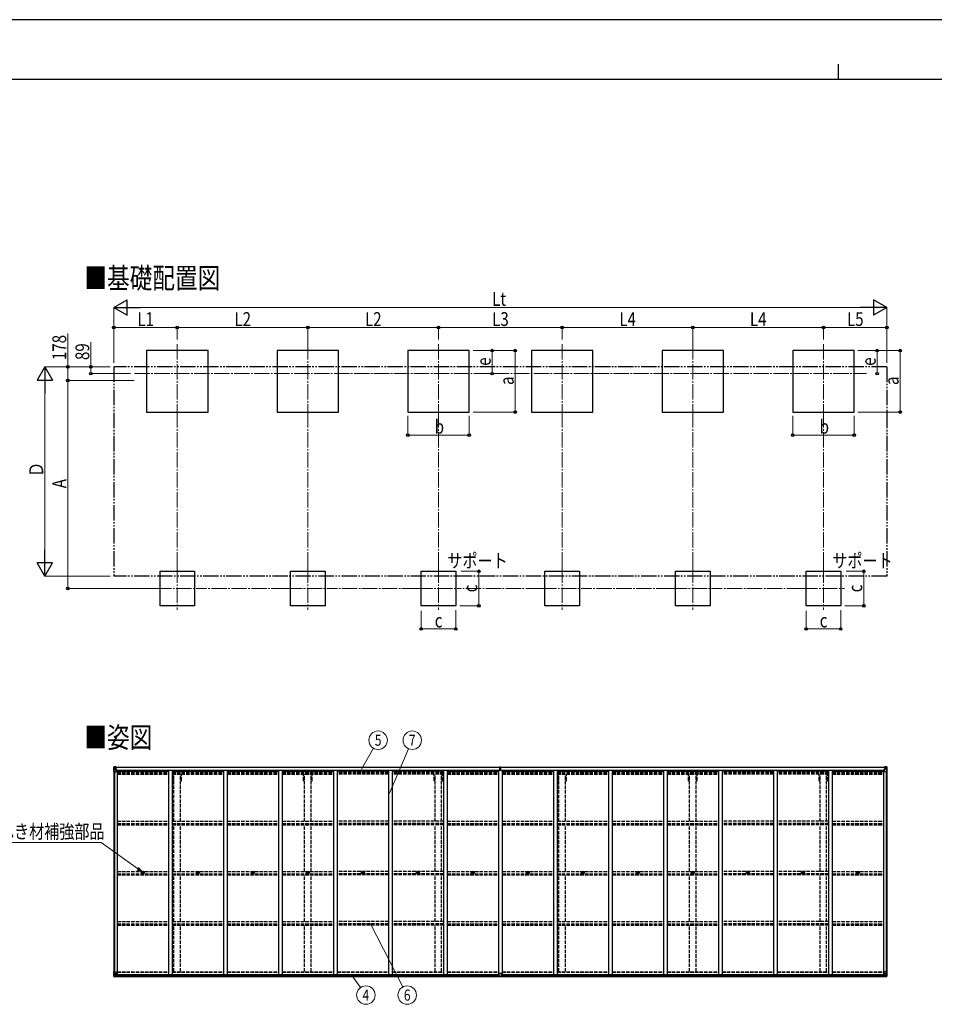
# Model space of a CAD drawing. Units: millimetres. Extents: x 0 to 33640, y 0 to 23760.
# Drawn here: x 6142 to 18050, y 10947 to 23760 of the extents above; entities that cross this region are included whole.
import ezdxf
from ezdxf.enums import TextEntityAlignment as Align

# ---------------------------------------------------------------- set-up
doc = ezdxf.new("R2010")
doc.units = ezdxf.units.MM
for name, pattern in [('YCENTER_1', [13, 10, -1, 1, -1]), ('YDIVIDE_1', [15, 10, -1, 1, -1, 1, -1]), ('YHIDDEN_1', [4, 3, -1])]:
    doc.linetypes.add(name, pattern=pattern)
for name, color, linetype, lineweight in [('USER1', 3, 'Continuous', 13), ('YKK_12', 2, 'Continuous', 13), ('YKK_13', 4, 'Continuous', 30), ('YKK_A1', 4, 'Continuous', 30), ('YKK_D', 6, 'Continuous', 13), ('YKK_ZWAK', 7, 'Continuous', 30)]:
    doc.layers.add(name, color=color, linetype=linetype, lineweight=lineweight)
doc.styles.add('text-b', font='extslim2.shx', dxfattribs={"width": 0.8, "bigfont": 'extfont2.shx'})

msp = doc.modelspace()

# ---------------------------------------------------------------- linework, layer by layer
at = {"layer": 'YKK_12', "linetype": 'YCENTER_1', "ltscale": 20}
for p, q in [((8194, 19536), (8194, 18573)), ((9894, 19536), (9894, 18573)), ((11594, 19536), (11594, 18573)), ((13206, 19536), (13206, 18573)), ((14906, 19536), (14906, 18573)), ((16606, 19536), (16606, 18573)), ((7635, 19154), (17165, 19154)), ((8194, 16632), (8194, 16082)), ((9894, 16632), (9894, 16082)), ((11594, 16632), (11594, 16082)), ((13206, 16632), (13206, 16082)), ((14906, 16632), (14906, 16082)), ((16606, 16632), (16606, 16082)), ((7919, 16357), (8469, 16357)), ((9619, 16357), (10169, 16357)), ((11319, 16357), (11869, 16357)), ((12931, 16357), (13481, 16357)), ((14631, 16357), (15181, 16357)), ((16331, 16357), (16881, 16357))]:
    msp.add_line(p, q, dxfattribs=at)
at = {"layer": 'YKK_13'}
for p, q in [((7366, 14035), (7366, 13974)), ((7366, 14035), (7366, 14035)), ((7366, 13974), (7369, 13974)), ((7367, 14036), (7376, 14036)), ((7367, 14036), (7367, 14036)), ((7367, 14036), (7367, 14036)), ((7376, 14036), (7368, 14035)), ((7369, 14034), (7369, 14034)), ((7369, 13974), (7369, 14034)), ((7369, 14001), (7373, 14013)), ((7369, 14001), (7376, 14001)), ((7369, 13974), (7399, 13974)), ((7373, 14031), (7370, 14035)), ((7374, 14028), (7376, 14028)), ((7374, 14014), (7374, 14028)), ((7376, 14014), (7374, 14014)), ((7376, 14036), (7388, 14037)), ((7388, 14037), (7376, 14036)), ((7376, 14028), (7388, 14028)), ((7376, 14014), (7388, 14014)), ((7376, 14014), (7376, 14014)), ((7376, 14001), (7400, 14001)), ((7378, 14021), (7378, 14022)), ((7378, 14022), (7379, 14022)), ((7379, 14021), (7378, 14021)), ((7380, 14023), (7380, 14024)), ((7380, 14024), (7381, 14024)), ((7380, 14019), (7380, 14020)), ((7381, 14019), (7380, 14019)), ((7381, 14024), (7381, 14023)), ((7381, 14020), (7381, 14019)), ((7382, 14022), (7383, 14022)), ((7383, 14021), (7382, 14021)), ((7383, 14022), (7383, 14021)), ((7387, 14028), (7388, 14028)), ((7394, 14037), (7388, 14037)), ((7388, 14011), (7388, 14037)), ((7388, 14036), (7394, 14036)), ((7389, 14031), (7388, 14031)), ((7389, 14028), (7388, 14028)), ((7389, 14014), (7388, 14014)), ((7394, 14036), (7389, 14036)), ((7389, 14036), (7389, 14010)), ((7394, 14035), (7389, 14035)), ((7390, 14031), (7389, 14031)), ((7389, 14029), (7393, 14029)), ((7393, 14026), (7389, 14026)), ((7393, 14018), (7389, 14018)), ((7399, 14008), (7389, 14010)), ((7389, 14010), (7399, 14009)), ((7389, 14010), (7389, 14010)), ((7398, 14032), (7390, 14032)), ((7390, 14032), (7390, 14030)), ((7398, 14032), (7390, 14032)), ((7390, 14031), (7398, 14031)), ((7390, 14030), (7390, 14030)), ((7390, 14030), (7390, 14030)), ((7405, 14030), (7390, 14030)), ((7390, 14030), (7390, 14030)), ((7400, 14030), (7390, 14030)), ((7393, 14010), (7393, 14030)), ((7394, 14036), (7394, 14037)), ((7394, 14036), (7394, 14036)), ((7394, 14036), (7394, 14035)), ((7394, 14035), (7394, 14035)), ((7398, 14031), (7398, 14032)), ((7399, 14035), (7399, 14035)), ((7400, 14035), (7399, 14035)), ((7399, 14009), (7403, 14009)), ((7399, 14009), (7399, 14008)), ((7400, 14035), (7401, 14035)), ((7400, 14032), (7405, 14032)), ((7400, 14030), (7400, 14032)), ((7400, 14030), (7400, 14030)), ((7400, 14030), (7406, 14030)), ((7400, 13975), (7400, 14008)), ((7403, 14007), (7400, 14007)), ((7404, 13997), (7400, 13997)), ((7403, 14009), (7403, 14007)), ((7404, 14009), (7403, 14009)), ((7403, 14007), (7404, 14007)), ((7404, 13992), (7404, 14009)), ((7405, 14032), (7405, 14032)), ((7405, 14032), (7406, 14032)), ((7406, 14032), (7406, 14032)), ((7406, 14032), (7406, 14030)), ((7406, 14030), (7406, 14030)), ((12391, 14005), (12398, 14005)), ((12398, 14005), (12391, 14005)), ((12391, 14005), (12391, 14005)), ((12391, 14004), (12391, 14005)), ((12391, 14004), (12398, 14004)), ((12391, 14003), (12391, 14004)), ((12398, 14003), (12391, 14003)), ((12391, 13992), (12391, 14003)), ((12393, 14036), (12398, 14037)), ((12393, 14033), (12393, 14036)), ((12398, 14034), (12393, 14033)), ((12393, 14032), (12393, 14033)), ((12394, 14031), (12398, 14031)), ((12394, 14029), (12394, 14031)), ((12394, 14029), (12398, 14029)), ((12394, 14025), (12394, 14029)), ((12394, 14025), (12398, 14025)), ((12394, 14017), (12394, 14025)), ((12394, 14017), (12398, 14017)), ((12394, 14005), (12394, 14017)), ((12398, 14037), (12400, 14037)), ((12398, 14031), (12398, 14034)), ((12400, 14034), (12398, 14034)), ((12398, 14031), (12398, 14020)), ((12398, 14020), (12401, 14020)), ((12398, 14013), (12398, 14020)), ((12398, 14013), (12401, 14013)), ((12398, 14003), (12398, 14013)), ((12398, 14003), (12401, 14003)), ((12398, 13996), (12398, 14003)), ((12398, 13996), (12401, 13996)), ((12398, 13996), (12398, 13992)), ((12400, 14037), (12406, 14036)), ((12400, 14037), (12400, 14034)), ((12406, 14033), (12400, 14034)), ((12401, 14031), (12405, 14031)), ((12401, 14031), (12401, 14020)), ((12401, 14029), (12405, 14029)), ((12401, 14025), (12405, 14025)), ((12401, 14013), (12401, 14020)), ((12401, 14017), (12405, 14017)), ((12401, 14003), (12401, 14013)), ((12408, 14005), (12401, 14005)), ((12401, 14005), (12408, 14005)), ((12401, 14004), (12408, 14004)), ((12401, 13996), (12401, 14003)), ((12408, 14003), (12401, 14003)), ((12401, 13996), (12401, 13992)), ((12405, 14029), (12405, 14031)), ((12405, 14025), (12405, 14029)), ((12405, 14017), (12405, 14025)), ((12405, 14005), (12405, 14017)), ((12406, 14036), (12406, 14033)), ((12406, 14032), (12406, 14033)), ((12408, 14004), (12408, 14005)), ((12408, 14005), (12408, 14005)), ((12408, 14004), (12408, 14003)), ((12408, 13992), (12408, 14003)), ((17394, 14032), (17394, 14032)), ((17395, 14032), (17394, 14032)), ((17394, 14032), (17394, 14030)), ((17400, 14030), (17394, 14030)), ((17394, 14030), (17394, 14030)), ((17395, 14032), (17395, 14032)), ((17400, 14032), (17395, 14032)), ((17395, 14030), (17410, 14030)), ((17395, 14009), (17396, 14009)), ((17395, 13992), (17395, 14009)), ((17396, 14007), (17395, 14007)), ((17395, 13997), (17400, 13997)), ((17396, 14009), (17396, 14007)), ((17400, 14009), (17396, 14009)), ((17396, 14007), (17400, 14007)), ((17400, 14035), (17398, 14035)), ((17400, 14035), (17400, 14035)), ((17400, 14035), (17400, 14035)), ((17400, 14030), (17400, 14032)), ((17400, 14030), (17410, 14030)), ((17400, 14030), (17400, 14030)), ((17400, 13975), (17400, 14008)), ((17424, 14001), (17400, 14001)), ((17401, 14008), (17411, 14010)), ((17411, 14010), (17401, 14009)), ((17401, 14009), (17401, 14008)), ((17431, 13974), (17401, 13974)), ((17402, 14031), (17402, 14032)), ((17402, 14032), (17410, 14032)), ((17402, 14032), (17410, 14032)), ((17410, 14031), (17402, 14031)), ((17405, 14037), (17412, 14037)), ((17405, 14036), (17405, 14037)), ((17412, 14036), (17405, 14036)), ((17405, 14036), (17405, 14036)), ((17405, 14036), (17410, 14036)), ((17405, 14036), (17405, 14035)), ((17405, 14035), (17410, 14035)), ((17405, 14035), (17405, 14035)), ((17406, 14010), (17406, 14030)), ((17410, 14029), (17406, 14029)), ((17406, 14026), (17410, 14026)), ((17406, 14018), (17410, 14018)), ((17410, 14036), (17410, 14010)), ((17410, 14032), (17410, 14030)), ((17410, 14031), (17412, 14031)), ((17410, 14031), (17410, 14031)), ((17410, 14030), (17410, 14030)), ((17410, 14030), (17410, 14030)), ((17410, 14030), (17410, 14030)), ((17410, 14028), (17412, 14028)), ((17410, 14014), (17412, 14014)), ((17411, 14010), (17411, 14010)), ((17412, 14011), (17412, 14037)), ((17424, 14036), (17412, 14037)), ((17412, 14037), (17424, 14036)), ((17413, 14028), (17412, 14028)), ((17424, 14028), (17412, 14028)), ((17424, 14014), (17412, 14014)), ((17417, 14022), (17416, 14022)), ((17416, 14022), (17416, 14021)), ((17416, 14021), (17417, 14021)), ((17419, 14024), (17418, 14024)), ((17418, 14024), (17418, 14023)), ((17418, 14020), (17418, 14019)), ((17418, 14019), (17419, 14019)), ((17419, 14023), (17419, 14024)), ((17419, 14019), (17419, 14020)), ((17421, 14022), (17420, 14022)), ((17420, 14021), (17421, 14021)), ((17421, 14021), (17421, 14022)), ((17433, 14036), (17424, 14036)), ((17424, 14036), (17432, 14035)), ((17426, 14028), (17424, 14028)), ((17424, 14014), (17424, 14014)), ((17424, 14014), (17426, 14014)), ((17430, 14001), (17424, 14001)), ((17426, 14014), (17426, 14028)), ((17430, 14001), (17426, 14013)), ((17427, 14031), (17430, 14035)), ((17431, 14034), (17431, 14034)), ((17431, 13974), (17431, 14034)), ((17434, 13974), (17431, 13974)), ((17433, 14036), (17433, 14036)), ((17433, 14036), (17433, 14036)), ((17434, 14035), (17434, 13974)), ((17434, 14035), (17434, 14035)), ((7744, 12663), (7745, 12663)), ((7744, 12662), (7745, 12662)), ((7745, 12665), (7745, 12664)), ((7745, 12664), (7745, 12663)), ((7745, 12663), (7745, 12663)), ((7745, 12661), (7745, 12662)), ((7745, 12662), (7745, 12662)), ((7745, 12660), (7745, 12661)), ((7746, 12665), (7746, 12664)), ((7746, 12664), (7746, 12663)), ((7747, 12663), (7746, 12663)), ((7747, 12662), (7746, 12662)), ((7746, 12661), (7746, 12662)), ((7746, 12660), (7746, 12661)), ((7748, 12663), (7747, 12663)), ((7748, 12662), (7747, 12662)), ((8460, 12663), (8461, 12663)), ((8460, 12662), (8461, 12662)), ((8461, 12665), (8461, 12664)), ((8461, 12664), (8461, 12663)), ((8461, 12663), (8461, 12663)), ((8461, 12661), (8461, 12662)), ((8461, 12662), (8461, 12662)), ((8461, 12660), (8461, 12661)), ((8462, 12665), (8462, 12664)), ((8462, 12664), (8462, 12663)), ((8463, 12663), (8462, 12663)), ((8463, 12662), (8462, 12662)), ((8462, 12661), (8462, 12662)), ((8462, 12660), (8462, 12661)), ((8464, 12663), (8463, 12663)), ((8464, 12662), (8463, 12662)), ((9176, 12663), (9177, 12663)), ((9176, 12662), (9177, 12662)), ((9177, 12665), (9177, 12664)), ((9177, 12664), (9177, 12663)), ((9177, 12663), (9177, 12663)), ((9177, 12661), (9177, 12662)), ((9177, 12662), (9177, 12662)), ((9177, 12660), (9177, 12661)), ((9178, 12665), (9178, 12664)), ((9178, 12664), (9178, 12663)), ((9179, 12663), (9178, 12663)), ((9179, 12662), (9178, 12662)), ((9178, 12661), (9178, 12662)), ((9178, 12660), (9178, 12661)), ((9180, 12663), (9179, 12663)), ((9180, 12662), (9179, 12662)), ((9892, 12663), (9893, 12663)), ((9892, 12662), (9893, 12662)), ((9893, 12665), (9893, 12664)), ((9893, 12664), (9893, 12663)), ((9893, 12663), (9893, 12663)), ((9893, 12661), (9893, 12662)), ((9893, 12662), (9893, 12662)), ((9893, 12660), (9893, 12661)), ((9894, 12665), (9894, 12664)), ((9894, 12664), (9894, 12663)), ((9895, 12663), (9894, 12663)), ((9895, 12662), (9894, 12662)), ((9894, 12661), (9894, 12662)), ((9894, 12660), (9894, 12661)), ((9896, 12663), (9895, 12663)), ((9896, 12662), (9895, 12662)), ((10608, 12663), (10609, 12663)), ((10608, 12662), (10609, 12662)), ((10609, 12665), (10609, 12664)), ((10609, 12664), (10609, 12663)), ((10609, 12663), (10609, 12663)), ((10609, 12661), (10609, 12662)), ((10609, 12662), (10609, 12662)), ((10609, 12660), (10609, 12661)), ((10610, 12665), (10610, 12664)), ((10610, 12664), (10610, 12663)), ((10611, 12663), (10610, 12663)), ((10611, 12662), (10610, 12662)), ((10610, 12661), (10610, 12662)), ((10610, 12660), (10610, 12661)), ((10612, 12663), (10611, 12663)), ((10612, 12662), (10611, 12662)), ((11324, 12663), (11325, 12663)), ((11324, 12662), (11325, 12662)), ((11325, 12665), (11325, 12664)), ((11325, 12664), (11325, 12663)), ((11325, 12663), (11325, 12663)), ((11325, 12661), (11325, 12662)), ((11325, 12662), (11325, 12662)), ((11325, 12660), (11325, 12661)), ((11326, 12665), (11326, 12664)), ((11326, 12664), (11326, 12663)), ((11327, 12663), (11326, 12663)), ((11327, 12662), (11326, 12662)), ((11326, 12661), (11326, 12662)), ((11326, 12660), (11326, 12661)), ((11328, 12663), (11327, 12663)), ((11328, 12662), (11327, 12662)), ((12040, 12663), (12041, 12663)), ((12040, 12662), (12041, 12662)), ((12041, 12665), (12041, 12664)), ((12041, 12664), (12041, 12663)), ((12041, 12663), (12041, 12663)), ((12041, 12661), (12041, 12662)), ((12041, 12662), (12041, 12662)), ((12041, 12660), (12041, 12661)), ((12042, 12665), (12042, 12664)), ((12042, 12664), (12042, 12663)), ((12043, 12663), (12042, 12663)), ((12043, 12662), (12042, 12662)), ((12042, 12661), (12042, 12662)), ((12042, 12660), (12042, 12661)), ((12044, 12663), (12043, 12663)), ((12044, 12662), (12043, 12662)), ((12756, 12663), (12757, 12663)), ((12756, 12662), (12757, 12662)), ((12757, 12665), (12757, 12664)), ((12757, 12664), (12757, 12663)), ((12757, 12663), (12757, 12663)), ((12757, 12661), (12757, 12662)), ((12757, 12662), (12757, 12662)), ((12757, 12660), (12757, 12661)), ((12758, 12665), (12758, 12664)), ((12758, 12664), (12758, 12663)), ((12759, 12663), (12758, 12663)), ((12759, 12662), (12758, 12662)), ((12758, 12661), (12758, 12662)), ((12758, 12660), (12758, 12661)), ((12760, 12663), (12759, 12663)), ((12760, 12662), (12759, 12662)), ((13472, 12663), (13473, 12663)), ((13472, 12662), (13473, 12662)), ((13473, 12665), (13473, 12664)), ((13473, 12664), (13473, 12663)), ((13473, 12663), (13473, 12663)), ((13473, 12661), (13473, 12662)), ((13473, 12662), (13473, 12662)), ((13473, 12660), (13473, 12661)), ((13474, 12665), (13474, 12664)), ((13474, 12664), (13474, 12663)), ((13475, 12663), (13474, 12663)), ((13475, 12662), (13474, 12662)), ((13474, 12661), (13474, 12662)), ((13474, 12660), (13474, 12661)), ((13476, 12663), (13475, 12663)), ((13476, 12662), (13475, 12662)), ((14188, 12663), (14189, 12663)), ((14188, 12662), (14189, 12662)), ((14189, 12665), (14189, 12664)), ((14189, 12664), (14189, 12663)), ((14189, 12663), (14189, 12663)), ((14189, 12661), (14189, 12662)), ((14189, 12662), (14189, 12662)), ((14189, 12660), (14189, 12661)), ((14190, 12665), (14190, 12664)), ((14190, 12664), (14190, 12663)), ((14191, 12663), (14190, 12663)), ((14191, 12662), (14190, 12662)), ((14190, 12661), (14190, 12662)), ((14190, 12660), (14190, 12661)), ((14192, 12663), (14191, 12663)), ((14192, 12662), (14191, 12662)), ((14904, 12663), (14905, 12663)), ((14904, 12662), (14905, 12662)), ((14905, 12665), (14905, 12664)), ((14905, 12664), (14905, 12663)), ((14905, 12663), (14905, 12663)), ((14905, 12661), (14905, 12662)), ((14905, 12662), (14905, 12662)), ((14905, 12660), (14905, 12661)), ((14906, 12665), (14906, 12664)), ((14906, 12664), (14906, 12663)), ((14907, 12663), (14906, 12663)), ((14907, 12662), (14906, 12662)), ((14906, 12661), (14906, 12662)), ((14906, 12660), (14906, 12661)), ((14908, 12663), (14907, 12663)), ((14908, 12662), (14907, 12662)), ((15620, 12663), (15621, 12663)), ((15620, 12662), (15621, 12662)), ((15621, 12665), (15621, 12664)), ((15621, 12664), (15621, 12663)), ((15621, 12663), (15621, 12663)), ((15621, 12661), (15621, 12662)), ((15621, 12662), (15621, 12662)), ((15621, 12660), (15621, 12661)), ((15622, 12665), (15622, 12664)), ((15622, 12664), (15622, 12663)), ((15623, 12663), (15622, 12663)), ((15623, 12662), (15622, 12662)), ((15622, 12661), (15622, 12662)), ((15622, 12660), (15622, 12661)), ((15624, 12663), (15623, 12663)), ((15624, 12662), (15623, 12662)), ((16336, 12663), (16337, 12663)), ((16336, 12662), (16337, 12662)), ((16337, 12665), (16337, 12664)), ((16337, 12664), (16337, 12663)), ((16337, 12663), (16337, 12663)), ((16337, 12661), (16337, 12662)), ((16337, 12662), (16337, 12662)), ((16337, 12660), (16337, 12661)), ((16338, 12665), (16338, 12664)), ((16338, 12664), (16338, 12663)), ((16339, 12663), (16338, 12663)), ((16339, 12662), (16338, 12662)), ((16338, 12661), (16338, 12662)), ((16338, 12660), (16338, 12661)), ((16340, 12663), (16339, 12663)), ((16340, 12662), (16339, 12662)), ((17052, 12663), (17053, 12663)), ((17052, 12662), (17053, 12662)), ((17053, 12665), (17053, 12664)), ((17053, 12664), (17053, 12663)), ((17053, 12663), (17053, 12663)), ((17053, 12661), (17053, 12662)), ((17053, 12662), (17053, 12662)), ((17053, 12660), (17053, 12661)), ((17054, 12665), (17054, 12664)), ((17054, 12664), (17054, 12663)), ((17055, 12663), (17054, 12663)), ((17055, 12662), (17054, 12662)), ((17054, 12661), (17054, 12662)), ((17054, 12660), (17054, 12661)), ((17056, 12663), (17055, 12663)), ((17056, 12662), (17055, 12662)), ((7366, 11372), (7399, 11372)), ((7366, 11311), (7366, 11372)), ((7367, 11311), (7367, 11310)), ((7367, 11310), (7376, 11310)), ((7376, 11310), (7368, 11311)), ((7369, 11372), (7369, 11312)), ((7369, 11345), (7376, 11346)), ((7369, 11345), (7373, 11333)), ((7369, 11312), (7369, 11312)), ((7373, 11315), (7370, 11311)), ((7374, 11332), (7374, 11319)), ((7376, 11332), (7374, 11332)), ((7374, 11319), (7376, 11318)), ((7376, 11346), (7400, 11346)), ((7376, 11332), (7376, 11332)), ((7388, 11332), (7376, 11332)), ((7376, 11318), (7388, 11318)), ((7376, 11310), (7394, 11309)), ((7388, 11309), (7376, 11310)), ((7378, 11324), (7378, 11325)), ((7378, 11325), (7379, 11325)), ((7379, 11324), (7378, 11324)), ((7380, 11327), (7381, 11327)), ((7380, 11326), (7380, 11327)), ((7380, 11322), (7380, 11323)), ((7381, 11322), (7380, 11322)), ((7381, 11327), (7381, 11326)), ((7381, 11323), (7381, 11322)), ((7382, 11325), (7383, 11325)), ((7383, 11324), (7382, 11324)), ((7383, 11325), (7383, 11324)), ((7388, 11336), (7394, 11336)), ((7388, 11336), (7388, 11309)), ((7399, 11338), (7389, 11336)), ((7389, 11336), (7389, 11336)), ((7391, 11336), (7399, 11337)), ((7394, 11336), (7403, 11336)), ((7404, 11315), (7394, 11315)), ((7394, 11309), (7394, 11315)), ((7403, 11314), (7394, 11314)), ((7399, 11337), (7399, 11338)), ((7400, 11371), (7400, 11338)), ((7404, 11335), (7404, 11315)), ((7404, 11315), (7404, 11315)), ((12383, 11314), (12383, 11347)), ((12383, 11314), (12383, 11314)), ((12415, 11348), (12384, 11348)), ((12393, 11314), (12384, 11314)), ((12393, 11308), (12393, 11314)), ((12400, 11308), (12393, 11308)), ((12400, 11308), (12406, 11308)), ((12406, 11308), (12406, 11314)), ((12406, 11314), (12415, 11314)), ((12416, 11314), (12416, 11347)), ((12416, 11314), (12416, 11314)), ((17395, 11335), (17395, 11315)), ((17395, 11315), (17395, 11315)), ((17395, 11315), (17405, 11315)), ((17405, 11336), (17396, 11336)), ((17396, 11314), (17405, 11314)), ((17400, 11371), (17400, 11338)), ((17424, 11346), (17400, 11346)), ((17434, 11372), (17401, 11372)), ((17401, 11338), (17411, 11336)), ((17401, 11337), (17401, 11338)), ((17408, 11336), (17401, 11337)), ((17412, 11336), (17405, 11336)), ((17405, 11309), (17405, 11315)), ((17424, 11310), (17405, 11309)), ((17411, 11336), (17411, 11336)), ((17412, 11336), (17412, 11309)), ((17412, 11332), (17424, 11332)), ((17424, 11318), (17412, 11318)), ((17412, 11309), (17424, 11310)), ((17417, 11325), (17416, 11325)), ((17416, 11325), (17416, 11324)), ((17416, 11324), (17417, 11324)), ((17419, 11327), (17418, 11327)), ((17418, 11327), (17418, 11326)), ((17418, 11323), (17418, 11322)), ((17418, 11322), (17419, 11322)), ((17419, 11326), (17419, 11327)), ((17419, 11322), (17419, 11323)), ((17421, 11325), (17420, 11325)), ((17420, 11324), (17421, 11324)), ((17421, 11324), (17421, 11325)), ((17430, 11345), (17424, 11346)), ((17424, 11332), (17424, 11332)), ((17424, 11332), (17426, 11332)), ((17426, 11319), (17424, 11318)), ((17424, 11310), (17432, 11311)), ((17433, 11310), (17424, 11310)), ((17430, 11345), (17426, 11333)), ((17426, 11332), (17426, 11319)), ((17427, 11315), (17430, 11311)), ((17431, 11372), (17431, 11312)), ((17431, 11312), (17431, 11312)), ((17433, 11311), (17433, 11310)), ((17434, 11311), (17434, 11372))]:
    msp.add_line(p, q, dxfattribs=at)
for centre, radius in [((7381, 14022), 5.3), ((17419, 14022), 5.3), ((7746, 12663), 17), ((7746, 12663), 4), ((8462, 12663), 17), ((8462, 12663), 4), ((9178, 12663), 17), ((9178, 12663), 4), ((9894, 12663), 17), ((9894, 12663), 4), ((10610, 12663), 17), ((10610, 12663), 4), ((11326, 12663), 17), ((11326, 12663), 4), ((12042, 12663), 17), ((12042, 12663), 4), ((12758, 12663), 17), ((12758, 12663), 4), ((13474, 12663), 17), ((13474, 12663), 4), ((14190, 12663), 17), ((14190, 12663), 4), ((14906, 12663), 17), ((14906, 12663), 4), ((15622, 12663), 17), ((15622, 12663), 4), ((16338, 12663), 17), ((16338, 12663), 4), ((17054, 12663), 17), ((17054, 12663), 4), ((7381, 11324), 5.3), ((17419, 11324), 5.3)]:
    msp.add_circle(centre, radius, dxfattribs=at)
for centre, radius, start, end in [((7367, 14035), 0.999, 93.4424, 179.9508), ((7367, 14035), 1, 93.5002, 180.0008), ((7367, 14035), 0.999, 93.4424, 179.9508), ((7368, 14048), 12.7, 269.2447, 275.1031), ((7370, 14035), 1.28, 131.1783, 182.459), ((7379, 14023), 0.96, 270, 0), ((7379, 14020), 0.96, 0, 90), ((7382, 14023), 0.96, 180, 270), ((7382, 14020), 0.96, 90, 180), ((7389, 14011), 0.937, 182.3221, 263.2677), ((7389, 14011), 0.937, 182.3221, 263.2677), ((7390, 14032), 0.5, 180.0011, 270.0011), ((7390, 14032), 0.5, 179.998, 269.9969), ((7390, 14029), 0.513, 91.8803, 181.0471), ((7390, 14029), 0.5, 90.529, 180.0446), ((7399, 14008), 0.937, 2.3221, 83.2677), ((7399, 14007), 0.937, 2.3221, 83.2677), ((7399, 13975), 1, 270, 0), ((7405, 14038), 7.69, 268.97, 276.4343), ((12394, 14032), 1, 180, 270), ((12405, 14032), 1, 270, 0), ((17395, 14038), 7.69, 263.5657, 271.03), ((17401, 14008), 0.937, 96.7323, 177.6779), ((17401, 14007), 0.937, 96.7323, 177.6779), ((17401, 13975), 1, 180, 270), ((17410, 14032), 0.5, 269.9989, 359.9989), ((17410, 14032), 0.5, 270.0031, 0.002), ((17410, 14029), 0.513, 358.9529, 88.1197), ((17410, 14029), 0.5, 359.9554, 89.471), ((17411, 14011), 0.937, 276.7323, 357.6779), ((17411, 14011), 0.937, 276.7323, 357.6779), ((17417, 14023), 0.96, 270, 0), ((17417, 14020), 0.96, 0, 90), ((17420, 14023), 0.96, 180, 270), ((17420, 14020), 0.96, 90, 180), ((17430, 14035), 1.28, 357.541, 48.8217), ((17432, 14048), 12.7, 264.8969, 270.7553), ((17433, 14035), 0.999, 0.0492, 86.5576), ((17433, 14035), 1, 359.9992, 86.4998), ((17433, 14035), 0.999, 0.0492, 86.5576), ((7746, 12663), 2.3, 167.4441, 192.5559), ((7746, 12663), 2.3, 77.4441, 102.5559), ((7746, 12663), 2.3, 257.4441, 282.5559), ((7746, 12663), 2.3, 347.4441, 12.5559), ((8462, 12663), 2.3, 167.4441, 192.5559), ((8462, 12663), 2.3, 77.4441, 102.5559), ((8462, 12663), 2.3, 257.4441, 282.5559), ((8462, 12663), 2.3, 347.4441, 12.5559), ((9178, 12663), 2.3, 167.4441, 192.5559), ((9178, 12663), 2.3, 77.4441, 102.5559), ((9178, 12663), 2.3, 257.4441, 282.5559), ((9178, 12663), 2.3, 347.4441, 12.5559), ((9894, 12663), 2.3, 167.4441, 192.5559), ((9894, 12663), 2.3, 77.4441, 102.5559), ((9894, 12663), 2.3, 257.4441, 282.5559), ((9894, 12663), 2.3, 347.4441, 12.5559), ((10610, 12663), 2.3, 167.4441, 192.5559), ((10610, 12663), 2.3, 77.4441, 102.5559), ((10610, 12663), 2.3, 257.4441, 282.5559), ((10610, 12663), 2.3, 347.4441, 12.5559), ((11326, 12663), 2.3, 167.4441, 192.5559), ((11326, 12663), 2.3, 77.4441, 102.5559), ((11326, 12663), 2.3, 257.4441, 282.5559), ((11326, 12663), 2.3, 347.4441, 12.5559), ((12042, 12663), 2.3, 167.4441, 192.5559), ((12042, 12663), 2.3, 77.4441, 102.5559), ((12042, 12663), 2.3, 257.4441, 282.5559), ((12042, 12663), 2.3, 347.4441, 12.5559), ((12758, 12663), 2.3, 167.4441, 192.5559), ((12758, 12663), 2.3, 77.4441, 102.5559), ((12758, 12663), 2.3, 257.4441, 282.5559), ((12758, 12663), 2.3, 347.4441, 12.5559), ((13474, 12663), 2.3, 167.4441, 192.5559), ((13474, 12663), 2.3, 77.4441, 102.5559), ((13474, 12663), 2.3, 257.4441, 282.5559), ((13474, 12663), 2.3, 347.4441, 12.5559), ((14190, 12663), 2.3, 167.4441, 192.5559), ((14190, 12663), 2.3, 77.4441, 102.5559), ((14190, 12663), 2.3, 257.4441, 282.5559), ((14190, 12663), 2.3, 347.4441, 12.5559), ((14906, 12663), 2.3, 167.4441, 192.5559), ((14906, 12663), 2.3, 77.4441, 102.5559), ((14906, 12663), 2.3, 257.4441, 282.5559), ((14906, 12663), 2.3, 347.4441, 12.5559), ((15622, 12663), 2.3, 167.4441, 192.5559), ((15622, 12663), 2.3, 77.4441, 102.5559), ((15622, 12663), 2.3, 257.4441, 282.5559), ((15622, 12663), 2.3, 347.4441, 12.5559), ((16338, 12663), 2.3, 167.4441, 192.5559), ((16338, 12663), 2.3, 77.4441, 102.5559), ((16338, 12663), 2.3, 257.4441, 282.5559), ((16338, 12663), 2.3, 347.4441, 12.5559), ((17054, 12663), 2.3, 167.4441, 192.5559), ((17054, 12663), 2.3, 77.4441, 102.5559), ((17054, 12663), 2.3, 257.4441, 282.5559), ((17054, 12663), 2.3, 347.4441, 12.5559), ((7367, 11312), 0.999, 180.0492, 266.5576), ((7367, 11311), 0.999, 180.0492, 266.5576), ((7367, 11311), 1, 179.9992, 266.4998), ((7368, 11298), 12.7, 84.8969, 90.7553), ((7370, 11311), 1.28, 177.541, 228.8217), ((7379, 11326), 0.96, 270, 0), ((7379, 11323), 0.96, 0, 90), ((7382, 11326), 0.96, 180, 270), ((7382, 11323), 0.96, 90, 180), ((7389, 11335), 0.937, 96.7323, 129.066), ((7399, 11371), 1, 0, 90), ((7399, 11339), 0.937, 276.7323, 357.6779), ((7399, 11338), 0.937, 276.7323, 357.6779), ((12384, 11347), 1, 90, 180), ((12415, 11347), 1, 0, 90), ((17401, 11371), 1, 90, 180), ((17401, 11339), 0.937, 182.3221, 263.2677), ((17401, 11338), 0.937, 182.3221, 263.2677), ((17411, 11335), 0.937, 50.934, 83.2677), ((17417, 11326), 0.96, 270, 0), ((17417, 11323), 0.96, 0, 90), ((17420, 11326), 0.96, 180, 270), ((17420, 11323), 0.96, 90, 180), ((17430, 11311), 1.28, 311.1783, 2.459), ((17432, 11298), 12.7, 89.2447, 95.1031), ((17433, 11312), 0.999, 273.4424, 359.9508), ((17433, 11311), 0.999, 273.4424, 359.9508), ((17433, 11311), 1, 273.5002, 0.0008)]:
    msp.add_arc(centre, radius, start, end, dxfattribs=at)
at = {"layer": 'YKK_13', "extrusion": (0, 0, -1)}
for centre, major_axis, ratio, start_param, end_param in [((7369, 14036), (2, 0.12), 0.060933, 2.071256, 3.14534), ((7568, 14048), (201, 12), 0.060933, 3.14534, 3.145839), ((7369, 14033), (-0.02, 3), 0.466854, 0.125683, 0.759696), ((7370, 14003), (0.85, 2.32), 0.403757, 3.00878, 3.974439), ((7371, 14027), (0.03, 5), 0.573921, 0.767272, 1.551125), ((7372, 14014), (0, 3), 0.468246, 1.577288, 2.012794), ((7294, 14028), (81.7, 0), 0.061163, 6.282413, 6.283185), ((12415, 11314), (-1, -0.012), 0.707053, 3.204482, 4.721114), ((17396, 11335), (-1, -0.021), 0.906239, 0.018705, 1.589501), ((17396, 11315), (-1, 0.012), 0.707053, 4.703664, 6.124411), ((17506, 11318), (-81.7, 0), 0.061163, 6.282413, 6.283185), ((17428, 11332), (0, -3), 0.468246, 1.577288, 2.012794), ((17429, 11319), (-0.03, -5), 0.573921, 0.767272, 1.551125), ((17430, 11343), (-0.85, -2.32), 0.403757, 3.00878, 3.974439), ((17431, 11314), (0.02, -3), 0.466854, 0.125683, 0.759696), ((17431, 11310), (-2, -0.12), 0.060933, 2.071256, 3.14534), ((17232, 11298), (-201, -12), 0.060933, 3.14534, 3.145839)]:
    msp.add_ellipse(centre, major_axis=major_axis, ratio=ratio, start_param=start_param, end_param=end_param, dxfattribs=at)
at = {"layer": 'YKK_13'}
for centre, major_axis, ratio, start_param, end_param in [((12398, 14034), (0.18, -2.99), 0.008711, 3.141593, 4.711324), ((12226, 14023), (172, 11), 0.017422, 6.282119, 6.283185), ((17506, 14028), (-81.7, 0), 0.061163, 6.282413, 6.283185), ((17429, 14027), (-0.03, 5), 0.573921, 0.767272, 1.551125), ((17428, 14014), (0, 3), 0.468246, 1.577288, 2.012794), ((17431, 14033), (0.02, 3), 0.466854, 0.125683, 0.759696), ((17430, 14003), (-0.85, 2.32), 0.403757, 3.00878, 3.974439), ((17431, 14036), (-2, 0.12), 0.060933, 2.071256, 3.14534), ((17232, 14048), (-201, 12), 0.060933, 3.14534, 3.145839), ((7369, 11310), (2, -0.12), 0.060933, 2.071256, 3.14534), ((7568, 11298), (201, -12), 0.060933, 3.14534, 3.145839), ((7370, 11343), (0.85, -2.32), 0.403757, 3.00878, 3.974439), ((7369, 11314), (-0.02, -3), 0.466854, 0.125683, 0.759696), ((7372, 11332), (0, -3), 0.468246, 1.577288, 2.012794), ((7371, 11319), (0.03, -5), 0.573921, 0.767272, 1.551125), ((7294, 11318), (81.7, 0), 0.061163, 6.282413, 6.283185), ((7403, 11335), (1, -0.021), 0.906239, 0.018705, 1.589501), ((7403, 11315), (1, 0.012), 0.707053, 4.703664, 6.124411), ((12384, 11314), (1, -0.012), 0.707053, 3.204482, 4.721114)]:
    msp.add_ellipse(centre, major_axis=major_axis, ratio=ratio, start_param=start_param, end_param=end_param, dxfattribs=at)
at = {"layer": 'YKK_A1'}
for p, q in [((8594, 19454), (7794, 19454)), ((7794, 19454), (7794, 18654)), ((8594, 18654), (8594, 19454)), ((10294, 19454), (9494, 19454)), ((9494, 19454), (9494, 18654)), ((10294, 18654), (10294, 19454)), ((11994, 19454), (11194, 19454)), ((11194, 19454), (11194, 18654)), ((11994, 18654), (11994, 19454)), ((13606, 19454), (12806, 19454)), ((12806, 19454), (12806, 18654)), ((13606, 18654), (13606, 19454)), ((15306, 19454), (14506, 19454)), ((14506, 19454), (14506, 18654)), ((15306, 18654), (15306, 19454)), ((17006, 19454), (16206, 19454)), ((16206, 19454), (16206, 18654)), ((17006, 18654), (17006, 19454)), ((7794, 18654), (8594, 18654)), ((9494, 18654), (10294, 18654)), ((11194, 18654), (11994, 18654)), ((12806, 18654), (13606, 18654)), ((14506, 18654), (15306, 18654)), ((16206, 18654), (17006, 18654)), ((7969, 16582), (8419, 16582)), ((7969, 16132), (7969, 16582)), ((8419, 16582), (8419, 16132)), ((9669, 16582), (10119, 16582)), ((9669, 16132), (9669, 16582)), ((10119, 16582), (10119, 16132)), ((11369, 16582), (11819, 16582)), ((11369, 16132), (11369, 16582)), ((11819, 16582), (11819, 16132)), ((12981, 16582), (13431, 16582)), ((12981, 16132), (12981, 16582)), ((13431, 16582), (13431, 16132)), ((14681, 16582), (15131, 16582)), ((14681, 16132), (14681, 16582)), ((15131, 16582), (15131, 16132)), ((16381, 16582), (16831, 16582)), ((16381, 16132), (16381, 16582)), ((16831, 16582), (16831, 16132)), ((8419, 16132), (7969, 16132)), ((10119, 16132), (9669, 16132)), ((11819, 16132), (11369, 16132)), ((13431, 16132), (12981, 16132)), ((15131, 16132), (14681, 16132)), ((16831, 16132), (16381, 16132)), ((7368, 13974), (7368, 11372)), ((7378, 13974), (7378, 11372)), ((7389, 14035), (12393, 14035)), ((7389, 14032), (12393, 14032)), ((7413, 13992), (7400, 13992)), ((7413, 13992), (7413, 11336)), ((7413, 13979), (8079, 13979)), ((7420, 13979), (7420, 13994)), ((7420, 13994), (12367, 13994)), ((8079, 13994), (8079, 11335)), ((8129, 13994), (8129, 11335)), ((8129, 13979), (8795, 13979)), ((8795, 13994), (8795, 11335)), ((8845, 13994), (8845, 11335)), ((8845, 13979), (9511, 13979)), ((9511, 13994), (9511, 11335)), ((9561, 13994), (9561, 11335)), ((9561, 13979), (10227, 13979)), ((10227, 13994), (10227, 11335)), ((10277, 13994), (10277, 11335)), ((10943, 13979), (10277, 13979)), ((10943, 13994), (10943, 11335)), ((10993, 13994), (10993, 11335)), ((11659, 13979), (10993, 13979)), ((11659, 13994), (11659, 11335)), ((11709, 13994), (11709, 11335)), ((11709, 13979), (12375, 13979)), ((12367, 13979), (12367, 13994)), ((12375, 13992), (12375, 11336)), ((12375, 13992), (12425, 13992)), ((12406, 14035), (17410, 14035)), ((12406, 14032), (17410, 14032)), ((12425, 13992), (12425, 11336)), ((12425, 13979), (13091, 13979)), ((12432, 13979), (12432, 13994)), ((12432, 13994), (17379, 13994)), ((13091, 13994), (13091, 11335)), ((13141, 13994), (13141, 11335)), ((13141, 13979), (13807, 13979)), ((13807, 13994), (13807, 11335)), ((13857, 13994), (13857, 11335)), ((13857, 13979), (14523, 13979)), ((14523, 13994), (14523, 11335)), ((14573, 13994), (14573, 11335)), ((14573, 13979), (15239, 13979)), ((15239, 13994), (15239, 11335)), ((15289, 13994), (15289, 11335)), ((15955, 13979), (15289, 13979)), ((15955, 13994), (15955, 11335)), ((16005, 13994), (16005, 11335)), ((16671, 13979), (16005, 13979)), ((16671, 13994), (16671, 11335)), ((16721, 13994), (16721, 11335)), ((16721, 13979), (17387, 13979)), ((17379, 13979), (17379, 13994)), ((17387, 13992), (17387, 11336)), ((17387, 13992), (17400, 13992)), ((17422, 13974), (17422, 11372)), ((17432, 13974), (17432, 11372)), ((7393, 11336), (12383, 11336)), ((7394, 11310), (12393, 11310)), ((7404, 11334), (12383, 11334)), ((7404, 11318), (12383, 11318)), ((12406, 11310), (17405, 11310)), ((12416, 11336), (17407, 11336)), ((12416, 11334), (17395, 11334)), ((12416, 11318), (17395, 11318))]:
    msp.add_line(p, q, dxfattribs=at)
at = {"layer": 'YKK_A1', "linetype": 'YDIVIDE_1', "ltscale": 20}
for p, q in [((7368, 19243), (7368, 16519)), ((17432, 19243), (7368, 19243)), ((17432, 19243), (17432, 16519)), ((17432, 16519), (7368, 16519))]:
    msp.add_line(p, q, dxfattribs=at)
at = {"layer": 'YKK_A1', "linetype": 'YHIDDEN_1', "ltscale": 15}
for p, q in [((7413, 13970), (8079, 13970)), ((8129, 13970), (8795, 13970)), ((8845, 13970), (9511, 13970)), ((9561, 13970), (10227, 13970)), ((10943, 13970), (10277, 13970)), ((11659, 13970), (10993, 13970)), ((11709, 13970), (12375, 13970)), ((12425, 13970), (13091, 13970)), ((13141, 13970), (13807, 13970)), ((13857, 13970), (14523, 13970)), ((14573, 13970), (15239, 13970)), ((15955, 13970), (15289, 13970)), ((16671, 13970), (16005, 13970)), ((16721, 13970), (17387, 13970)), ((7413, 13962), (8079, 13962)), ((7413, 13958), (8079, 13958)), ((7413, 13953), (8079, 13953)), ((7413, 13940), (8079, 13940)), ((8129, 13962), (8795, 13962)), ((8129, 13958), (8795, 13958)), ((8129, 13953), (8795, 13953)), ((8129, 13940), (8795, 13940)), ((8139, 13857), (8139, 13939)), ((8139, 13857), (8151, 13857)), ((8151, 13329), (8151, 13939)), ((8236, 13329), (8236, 13939)), ((8236, 13857), (8249, 13857)), ((8249, 13857), (8249, 13939)), ((8845, 13962), (9511, 13962)), ((8845, 13958), (9511, 13958)), ((8845, 13953), (9511, 13953)), ((8845, 13940), (9511, 13940)), ((9561, 13962), (10227, 13962)), ((9561, 13958), (10227, 13958)), ((9561, 13953), (10227, 13953)), ((9561, 13940), (10227, 13940)), ((9839, 13857), (9839, 13939)), ((9839, 13857), (9851, 13857)), ((9851, 13329), (9851, 13939)), ((9936, 13329), (9936, 13939)), ((9936, 13857), (9949, 13857)), ((9949, 13857), (9949, 13939)), ((10943, 13962), (10277, 13962)), ((10943, 13958), (10277, 13958)), ((10943, 13953), (10277, 13953)), ((10943, 13940), (10277, 13940)), ((11659, 13962), (10993, 13962)), ((11659, 13958), (10993, 13958)), ((11659, 13953), (10993, 13953)), ((11659, 13940), (10993, 13940)), ((11539, 13857), (11539, 13939)), ((11539, 13857), (11551, 13857)), ((11551, 13329), (11551, 13939)), ((11636, 13329), (11636, 13939)), ((11636, 13857), (11649, 13857)), ((11649, 13857), (11649, 13939)), ((11709, 13962), (12375, 13962)), ((11709, 13958), (12375, 13958)), ((11709, 13953), (12375, 13953)), ((11709, 13940), (12375, 13940)), ((12425, 13962), (13091, 13962)), ((12425, 13958), (13091, 13958)), ((12425, 13953), (13091, 13953)), ((12425, 13940), (13091, 13940)), ((13141, 13962), (13807, 13962)), ((13141, 13958), (13807, 13958)), ((13141, 13953), (13807, 13953)), ((13141, 13940), (13807, 13940)), ((13151, 13857), (13151, 13939)), ((13151, 13857), (13163, 13857)), ((13163, 13329), (13163, 13939)), ((13248, 13329), (13248, 13939)), ((13248, 13857), (13261, 13857)), ((13261, 13857), (13261, 13939)), ((13857, 13962), (14523, 13962)), ((13857, 13958), (14523, 13958)), ((13857, 13953), (14523, 13953)), ((13857, 13940), (14523, 13940)), ((14573, 13962), (15239, 13962)), ((14573, 13958), (15239, 13958)), ((14573, 13953), (15239, 13953)), ((14573, 13940), (15239, 13940)), ((14851, 13857), (14851, 13939)), ((14851, 13857), (14863, 13857)), ((14863, 13329), (14863, 13939)), ((14948, 13329), (14948, 13939)), ((14948, 13857), (14961, 13857)), ((14961, 13857), (14961, 13939)), ((15955, 13962), (15289, 13962)), ((15955, 13958), (15289, 13958)), ((15955, 13953), (15289, 13953)), ((15955, 13940), (15289, 13940)), ((16671, 13962), (16005, 13962)), ((16671, 13958), (16005, 13958)), ((16671, 13953), (16005, 13953)), ((16671, 13940), (16005, 13940)), ((16551, 13857), (16551, 13939)), ((16551, 13857), (16563, 13857)), ((16563, 13329), (16563, 13939)), ((16648, 13329), (16648, 13939)), ((16648, 13857), (16661, 13857)), ((16661, 13857), (16661, 13939)), ((16721, 13962), (17387, 13962)), ((16721, 13958), (17387, 13958)), ((16721, 13953), (17387, 13953)), ((16721, 13940), (17387, 13940)), ((7413, 13329), (8079, 13329)), ((8129, 13329), (8795, 13329)), ((8845, 13329), (9511, 13329)), ((9561, 13329), (10227, 13329)), ((10943, 13329), (10277, 13329)), ((11659, 13329), (10993, 13329)), ((11709, 13329), (12375, 13329)), ((12425, 13329), (13091, 13329)), ((13141, 13329), (13807, 13329)), ((13857, 13329), (14523, 13329)), ((14573, 13329), (15239, 13329)), ((15955, 13329), (15289, 13329)), ((16671, 13329), (16005, 13329)), ((16721, 13329), (17387, 13329)), ((7413, 13299), (8079, 13299)), ((7413, 13295), (8079, 13295)), ((7413, 13282), (8079, 13282)), ((8129, 13299), (8795, 13299)), ((8129, 13295), (8795, 13295)), ((8129, 13282), (8795, 13282)), ((8151, 12677), (8151, 13280)), ((8236, 12677), (8236, 13280)), ((8845, 13299), (9511, 13299)), ((8845, 13295), (9511, 13295)), ((8845, 13282), (9511, 13282)), ((9561, 13299), (10227, 13299)), ((9561, 13295), (10227, 13295)), ((9561, 13282), (10227, 13282)), ((9851, 12677), (9851, 13280)), ((9936, 12677), (9936, 13280)), ((10943, 13299), (10277, 13299)), ((10943, 13295), (10277, 13295)), ((10943, 13282), (10277, 13282)), ((11659, 13299), (10993, 13299)), ((11659, 13295), (10993, 13295)), ((11659, 13282), (10993, 13282)), ((11551, 12677), (11551, 13280)), ((11636, 12677), (11636, 13280)), ((11709, 13299), (12375, 13299)), ((11709, 13295), (12375, 13295)), ((11709, 13282), (12375, 13282)), ((12425, 13299), (13091, 13299)), ((12425, 13295), (13091, 13295)), ((12425, 13282), (13091, 13282)), ((13141, 13299), (13807, 13299)), ((13141, 13295), (13807, 13295)), ((13141, 13282), (13807, 13282)), ((13163, 12677), (13163, 13280)), ((13248, 12677), (13248, 13280)), ((13857, 13299), (14523, 13299)), ((13857, 13295), (14523, 13295)), ((13857, 13282), (14523, 13282)), ((14573, 13299), (15239, 13299)), ((14573, 13295), (15239, 13295)), ((14573, 13282), (15239, 13282)), ((14863, 12677), (14863, 13280)), ((14948, 12677), (14948, 13280)), ((15955, 13299), (15289, 13299)), ((15955, 13295), (15289, 13295)), ((15955, 13282), (15289, 13282)), ((16671, 13299), (16005, 13299)), ((16671, 13295), (16005, 13295)), ((16671, 13282), (16005, 13282)), ((16563, 12677), (16563, 13280)), ((16648, 12677), (16648, 13280)), ((16721, 13299), (17387, 13299)), ((16721, 13295), (17387, 13295)), ((16721, 13282), (17387, 13282)), ((7413, 12677), (8079, 12677)), ((7413, 12647), (8079, 12647)), ((7413, 12643), (8079, 12643)), ((7413, 12630), (8079, 12630)), ((8129, 12677), (8795, 12677)), ((8129, 12647), (8795, 12647)), ((8129, 12643), (8795, 12643)), ((8129, 12630), (8795, 12630)), ((8151, 12025), (8151, 12629)), ((8236, 12025), (8236, 12629)), ((8845, 12677), (9511, 12677)), ((8845, 12647), (9511, 12647)), ((8845, 12643), (9511, 12643)), ((8845, 12630), (9511, 12630)), ((9561, 12677), (10227, 12677)), ((9561, 12647), (10227, 12647)), ((9561, 12643), (10227, 12643)), ((9561, 12630), (10227, 12630)), ((9851, 12025), (9851, 12629)), ((9936, 12025), (9936, 12629)), ((10943, 12677), (10277, 12677)), ((10943, 12647), (10277, 12647)), ((10943, 12643), (10277, 12643)), ((10943, 12630), (10277, 12630)), ((11659, 12677), (10993, 12677)), ((11659, 12647), (10993, 12647)), ((11659, 12643), (10993, 12643)), ((11659, 12630), (10993, 12630)), ((11551, 12025), (11551, 12629)), ((11636, 12025), (11636, 12629)), ((11709, 12677), (12375, 12677)), ((11709, 12647), (12375, 12647)), ((11709, 12643), (12375, 12643)), ((11709, 12630), (12375, 12630)), ((12425, 12677), (13091, 12677)), ((12425, 12647), (13091, 12647)), ((12425, 12643), (13091, 12643)), ((12425, 12630), (13091, 12630)), ((13141, 12677), (13807, 12677)), ((13141, 12647), (13807, 12647)), ((13141, 12643), (13807, 12643)), ((13141, 12630), (13807, 12630)), ((13163, 12025), (13163, 12629)), ((13248, 12025), (13248, 12629)), ((13857, 12677), (14523, 12677)), ((13857, 12647), (14523, 12647)), ((13857, 12643), (14523, 12643)), ((13857, 12630), (14523, 12630)), ((14573, 12677), (15239, 12677)), ((14573, 12647), (15239, 12647)), ((14573, 12643), (15239, 12643)), ((14573, 12630), (15239, 12630)), ((14863, 12025), (14863, 12629)), ((14948, 12025), (14948, 12629)), ((15955, 12677), (15289, 12677)), ((15955, 12647), (15289, 12647)), ((15955, 12643), (15289, 12643)), ((15955, 12630), (15289, 12630)), ((16671, 12677), (16005, 12677)), ((16671, 12647), (16005, 12647)), ((16671, 12643), (16005, 12643)), ((16671, 12630), (16005, 12630)), ((16563, 12025), (16563, 12629)), ((16648, 12025), (16648, 12629)), ((16721, 12677), (17387, 12677)), ((16721, 12647), (17387, 12647)), ((16721, 12643), (17387, 12643)), ((16721, 12630), (17387, 12630)), ((7413, 12026), (8079, 12026)), ((7413, 11996), (8079, 11996)), ((7413, 11991), (8079, 11991)), ((7413, 11978), (8079, 11978)), ((8129, 12026), (8795, 12026)), ((8129, 11996), (8795, 11996)), ((8129, 11991), (8795, 11991)), ((8129, 11978), (8795, 11978)), ((8151, 11373), (8151, 11977)), ((8236, 11373), (8236, 11977)), ((8845, 12026), (9511, 12026)), ((8845, 11996), (9511, 11996)), ((8845, 11991), (9511, 11991)), ((8845, 11978), (9511, 11978)), ((9561, 12026), (10227, 12026)), ((9561, 11996), (10227, 11996)), ((9561, 11991), (10227, 11991)), ((9561, 11978), (10227, 11978)), ((9851, 11373), (9851, 11977)), ((9936, 11373), (9936, 11977)), ((10943, 12026), (10277, 12026)), ((10943, 11996), (10277, 11996)), ((10943, 11991), (10277, 11991)), ((10943, 11978), (10277, 11978)), ((11659, 12026), (10993, 12026)), ((11659, 11996), (10993, 11996)), ((11659, 11991), (10993, 11991)), ((11659, 11978), (10993, 11978)), ((11551, 11373), (11551, 11977)), ((11636, 11373), (11636, 11977)), ((11709, 12026), (12375, 12026)), ((11709, 11996), (12375, 11996)), ((11709, 11991), (12375, 11991)), ((11709, 11978), (12375, 11978)), ((12425, 12026), (13091, 12026)), ((12425, 11996), (13091, 11996)), ((12425, 11991), (13091, 11991)), ((12425, 11978), (13091, 11978)), ((13141, 12026), (13807, 12026)), ((13141, 11996), (13807, 11996)), ((13141, 11991), (13807, 11991)), ((13141, 11978), (13807, 11978)), ((13163, 11373), (13163, 11977)), ((13248, 11373), (13248, 11977)), ((13857, 12026), (14523, 12026)), ((13857, 11996), (14523, 11996)), ((13857, 11991), (14523, 11991)), ((13857, 11978), (14523, 11978)), ((14573, 12026), (15239, 12026)), ((14573, 11996), (15239, 11996)), ((14573, 11991), (15239, 11991)), ((14573, 11978), (15239, 11978)), ((14863, 11373), (14863, 11977)), ((14948, 11373), (14948, 11977)), ((15955, 12026), (15289, 12026)), ((15955, 11996), (15289, 11996)), ((15955, 11991), (15289, 11991)), ((15955, 11978), (15289, 11978)), ((16671, 12026), (16005, 12026)), ((16671, 11996), (16005, 11996)), ((16671, 11991), (16005, 11991)), ((16671, 11978), (16005, 11978)), ((16563, 11373), (16563, 11977)), ((16648, 11373), (16648, 11977)), ((16721, 12026), (17387, 12026)), ((16721, 11996), (17387, 11996)), ((16721, 11991), (17387, 11991)), ((16721, 11978), (17387, 11978)), ((7413, 11372), (8079, 11372)), ((7413, 11364), (8079, 11364)), ((8129, 11372), (8795, 11372)), ((8129, 11364), (8795, 11364)), ((8845, 11372), (9511, 11372)), ((8845, 11364), (9511, 11364)), ((9561, 11372), (10227, 11372)), ((9561, 11364), (10227, 11364)), ((10277, 11372), (10943, 11372)), ((10277, 11364), (10943, 11364)), ((10993, 11372), (11659, 11372)), ((10993, 11364), (11659, 11364)), ((11709, 11372), (12375, 11372)), ((11709, 11364), (12375, 11364)), ((12425, 11372), (13091, 11372)), ((12425, 11364), (13091, 11364)), ((13141, 11372), (13807, 11372)), ((13141, 11364), (13807, 11364)), ((13857, 11372), (14523, 11372)), ((13857, 11364), (14523, 11364)), ((14573, 11372), (15239, 11372)), ((14573, 11364), (15239, 11364)), ((15289, 11372), (15955, 11372)), ((15289, 11364), (15955, 11364)), ((16005, 11372), (16671, 11372)), ((16005, 11364), (16671, 11364)), ((16721, 11372), (17387, 11372)), ((16721, 11364), (17387, 11364))]:
    msp.add_line(p, q, dxfattribs=at)
at = {"layer": 'YKK_D', "lineweight": -2}
for p, q in [((7368, 20016), (7541, 20116)), ((7368, 20016), (7541, 19916)), ((7368, 20016), (7714, 20016)), ((7541, 19916), (7541, 20116)), ((17432, 20016), (17085, 20016)), ((17432, 20016), (17259, 20116)), ((17259, 20116), (17259, 19916)), ((17432, 20016), (17259, 19916)), ((6468, 19243), (6368, 19070)), ((6468, 19243), (6568, 19070)), ((6468, 19243), (6468, 18897)), ((6368, 19070), (6568, 19070)), ((6468, 16519), (6468, 16866)), ((6468, 16519), (6368, 16693)), ((6568, 16693), (6368, 16693)), ((6468, 16519), (6568, 16693))]:
    msp.add_line(p, q, dxfattribs=at)
at = {"layer": 'YKK_D'}
for p, q in [((7368, 19293), (7368, 20017)), ((7568, 20016), (17232, 20016)), ((17432, 19293), (17432, 20017)), ((7368, 19293), (7368, 19755)), ((8194, 19754), (7368, 19754)), ((8194, 19597), (8194, 19755)), ((8194, 19597), (8194, 19755)), ((8194, 19754), (9894, 19754)), ((9894, 19537), (9894, 19755)), ((9894, 19537), (9894, 19755)), ((9894, 19754), (11594, 19754)), ((11594, 19597), (11594, 19755)), ((11594, 19597), (11594, 19755)), ((11594, 19754), (13206, 19754)), ((13206, 19597), (13206, 19755)), ((13206, 19597), (13206, 19755)), ((13206, 19754), (14906, 19754)), ((14906, 19537), (14906, 19755)), ((14906, 19537), (14906, 19755)), ((14906, 19754), (16606, 19754)), ((16606, 19597), (16606, 19755)), ((16606, 19597), (16606, 19755)), ((16606, 19754), (17432, 19754)), ((17432, 19293), (17432, 19755)), ((6768, 19243), (6768, 19678)), ((7068, 19243), (7068, 19563)), ((12044, 19454), (12595, 19454)), ((12045, 19454), (12295, 19454)), ((12294, 19154), (12294, 19454)), ((12594, 18654), (12594, 19454)), ((17056, 19454), (17607, 19454)), ((17057, 19454), (17307, 19454)), ((17306, 19154), (17306, 19454)), ((17606, 18654), (17606, 19454)), ((7318, 19243), (6467, 19243)), ((7318, 19243), (6767, 19243)), ((6768, 19065), (6768, 19243)), ((7318, 19243), (7067, 19243)), ((7068, 19154), (7068, 19243)), ((7584, 19154), (7067, 19154)), ((12183, 19154), (12295, 19154)), ((6468, 16719), (6468, 19043)), ((7633, 19065), (6767, 19065)), ((7633, 19065), (6767, 19065)), ((6768, 19065), (6768, 16357)), ((11194, 18607), (11194, 18353)), ((11994, 18605), (11994, 18353)), ((12044, 18654), (12595, 18654)), ((16206, 18607), (16206, 18353)), ((17006, 18605), (17006, 18353)), ((17056, 18654), (17607, 18654)), ((11194, 18354), (11994, 18354)), ((16206, 18354), (17006, 18354)), ((11890, 16582), (12120, 16582)), ((12119, 16582), (12119, 16132)), ((16902, 16582), (17132, 16582)), ((17131, 16582), (17131, 16132)), ((7318, 16519), (6467, 16519)), ((7918, 16357), (6767, 16357)), ((11369, 16067), (11369, 15831)), ((11819, 16076), (11819, 15831)), ((11873, 16132), (12120, 16132)), ((16381, 16067), (16381, 15831)), ((16831, 16076), (16831, 15831)), ((16885, 16132), (17132, 16132)), ((11369, 15832), (11819, 15832)), ((16381, 15832), (16831, 15832)), ((10592, 14006), (10749, 14279)), ((10959, 13696), (11206, 14273)), ((10711, 11996), (11132, 11174)), ((10470, 11318), (10580, 11165))]:
    msp.add_line(p, q, dxfattribs=at)
at = {"layer": 'YKK_D', "linetype": 'YCENTER_1', "ltscale": 20}
for p, q in [((8194, 16632), (8194, 18573)), ((9894, 16632), (9894, 18573)), ((11594, 16632), (11594, 18573)), ((13206, 16632), (13206, 18573)), ((14906, 16632), (14906, 18573)), ((16606, 16632), (16606, 18573)), ((9618, 16357), (8469, 16357)), ((11318, 16357), (10169, 16357)), ((12930, 16357), (11869, 16357)), ((14630, 16357), (13481, 16357)), ((16330, 16357), (15181, 16357))]:
    msp.add_line(p, q, dxfattribs=at)
at = {"layer": 'YKK_D', "extrusion": (0, 0, -1)}
for p, q in [((7205, 13054), (5479, 13054)), ((7678, 12713), (7205, 13054))]:
    msp.add_line(p, q, dxfattribs=at)
at = {"layer": 'YKK_D', "linetype": 'ByBlock', "lineweight": -2, "extrusion": (0, 0, -1)}
for p, q in [((7667, 12699), (7733, 12674)), ((7733, 12674), (7678, 12713)), ((7733, 12674), (7688, 12728))]:
    msp.add_line(p, q, dxfattribs=at)
at = {"layer": 'YKK_D', "linetype": 'ByBlock', "lineweight": -2}
for centre in [(7368, 19754), (8194, 19754), (8194, 19754), (9894, 19754), (9894, 19754), (11594, 19754), (11594, 19754), (13206, 19754), (13206, 19754), (14906, 19754), (14906, 19754), (16606, 19754), (16606, 19754), (17432, 19754), (12294, 19454), (12594, 19454), (17306, 19454), (17606, 19454), (6768, 19243), (7068, 19243), (7068, 19154), (12294, 19154), (17306, 19154), (6768, 19065), (6768, 19065), (12594, 18654), (17606, 18654), (11194, 18354), (11994, 18354), (16206, 18354), (17006, 18354), (12119, 16582), (17131, 16582), (6768, 16357), (12119, 16132), (17131, 16132), (11369, 15832), (11819, 15832), (16381, 15832), (16831, 15832)]:
    msp.add_circle(centre, 17, dxfattribs=at)
at = {"layer": 'YKK_D'}
for centre in [(10809, 14384), (11253, 14384), (10649, 11067), (11187, 11067)]:
    msp.add_circle(centre, 120, dxfattribs=at)
at = {"layer": 'YKK_ZWAK'}
for p, q in [((33640, 23760), (0, 23760)), ((16800, 23180), (16800, 22980)), ((32400, 22980), (1200, 22980))]:
    msp.add_line(p, q, dxfattribs=at)

# ---------------------------------------------------------------- texts
at = {"layer": 'USER1', "style": 'text-b', "width": 0.8}
for s, height, p in [('■基礎配置図', 270, (6985, 20263)), ('サポート', 180, (11710, 16629)), ('サポート', 180, (16722, 16629)), ('■姿図', 270, (6985, 14286))]:
    msp.add_text(s, height=height, dxfattribs=at).set_placement(p)
at = {"layer": 'YKK_D', "style": 'text-b', "width": 0.8}
for s, p in [('Lt', (12294, 20036)), ('L1', (7675, 19774)), ('L2', (8938, 19774)), ('L2', (10638, 19774)), ('L3', (12294, 19774)), ('L4', (13950, 19774)), ('L4', (15650, 19774)), ('L5', (16913, 19774)), ('b', (11546, 18374)), ('b', (16558, 18374)), ('c', (11546, 15852)), ('c', (16558, 15852)), ('屋根ふき材補強部品', (5479, 13106))]:
    msp.add_text(s, height=180, dxfattribs=at).set_placement(p)
for s, p in [('178', (6748, 19331)), ('89', (7048, 19331)), ('e', (12274, 19256)), ('e', (17286, 19256)), ('a', (12574, 19006)), ('a', (17586, 19006)), ('Ｄ', (6448, 17809)), ('A', (6748, 17663)), ('c', (12099, 16309)), ('c', (17111, 16309))]:
    msp.add_text(s, height=180, rotation=90, dxfattribs=at).set_placement(p)
for s, p in [('5', (10809, 14384)), ('7', (11253, 14384)), ('4', (10649, 11067)), ('6', (11187, 11067))]:
    msp.add_text(s, height=144, dxfattribs=at).set_placement(p, align=Align.MIDDLE_CENTER)

doc.saveas('drawing.dxf')
